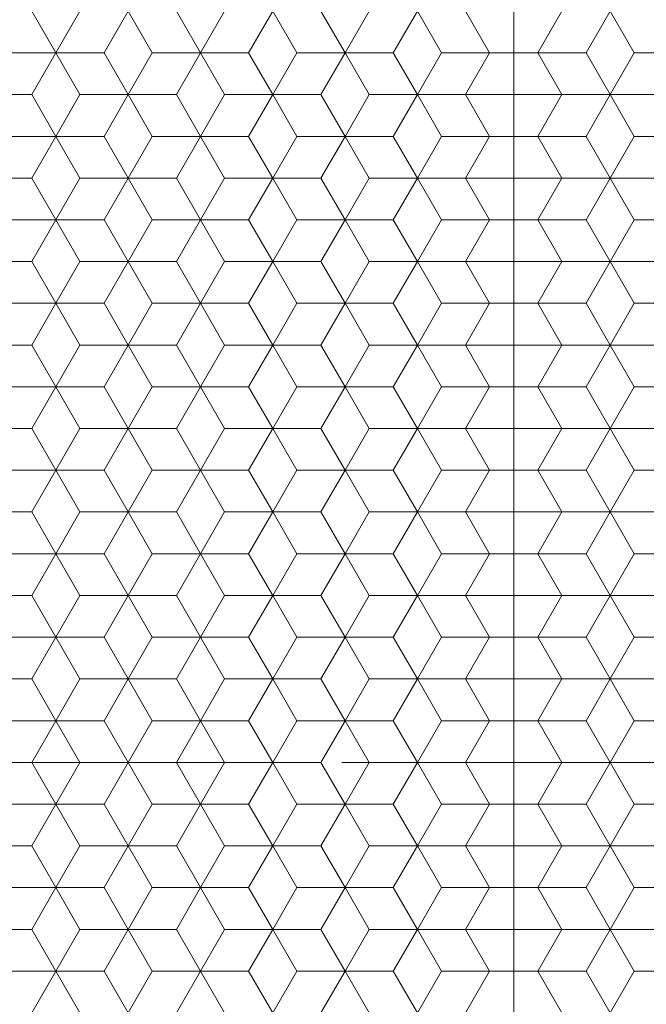
# Model space of a CAD drawing. Units: millimetres. Extents: x 264 to 460, y -25 to 254.
# Drawn here: x 325 to 344, y 130 to 161 of the extents above; entities that cross this region are included whole.
import ezdxf
from ezdxf.enums import TextEntityAlignment as Align

# ---------------------------------------------------------------- set-up
doc = ezdxf.new("R2010")
doc.units = ezdxf.units.MM
doc.header["$LTSCALE"] = 5
doc.linetypes.add('AUSGEZOGEN', pattern=[0])
doc.linetypes.add('DASHDOT', pattern=[1, 0.5, -0.25, 0, -0.25])
doc.layers.add('Layer0', color=9, linetype='Continuous', true_color=0xc0c0c0)
doc.styles.add('Arial', font='arial.ttf')
doc.dimstyles.new('ISO-25', dxfattribs={"dimtxt": 2.5, "dimasz": 2.5, "dimexe": 1.25, "dimexo": 0.625, "dimtad": 1, "dimtxsty": 'Standard', "dimcen": 2.5, "dimadec": 0, "dimazin": 0, "dimtfac": 1, "dimtmove": 0, "dimatfit": 3, "dimfxl": 1, "dimarcsym": 0})

# ---------------------------------------------------------------- blocks, each defined once
blk = doc.blocks.new('*D1')
at = {"layer": 'Layer0', "color": 136, "linetype": 'AUSGEZOGEN', "lineweight": 18, "true_color": 0x008080}
for p, q in [((302.114, 180.157), (295.488, 180.157)), ((296.417, 177.657), (296.917, 180.157)), ((296.917, 180.157), (297.417, 177.657)), ((296.917, 94.782), (296.917, 180.157)), ((319.229, 180.157), (303.114, 180.157)), ((320.72, 180.157), (320.229, 180.157)), ((322.212, 180.157), (321.72, 180.157)), ((323.703, 180.157), (323.212, 180.157)), ((325.195, 180.157), (324.703, 180.157)), ((326.686, 180.157), (326.195, 180.157)), ((328.178, 180.157), (327.686, 180.157)), ((329.669, 180.157), (329.178, 180.157)), ((331.161, 180.157), (330.669, 180.157)), ((333.152, 180.157), (332.161, 180.157)), ((296.417, 177.657), (297.417, 177.657)), ((297.417, 97.282), (296.417, 97.282)), ((296.917, 94.782), (296.417, 97.282)), ((297.417, 97.282), (296.917, 94.782)), ((302.114, 94.782), (295.488, 94.782)), ((320.793, 94.782), (303.114, 94.782)), ((322.284, 94.782), (321.793, 94.782)), ((323.631, 94.782), (323.284, 94.782)), ((325.123, 94.782), (324.631, 94.782)), ((326.759, 94.782), (326.267, 94.782)), ((328.106, 94.782), (327.759, 94.782)), ((329.597, 94.782), (329.106, 94.782)), ((333.272, 94.782), (330.742, 94.782))]:
    blk.add_line(p, q, dxfattribs=at)
at = {"layer": 'Layer0', "color": 136, "linetype": 'AUSGEZOGEN', "lineweight": 18, "true_color": 0x008080, "style": 'Arial', "width": 1.136598}
blk.add_text('85.4', height=2.5, rotation=90, dxfattribs=at).set_placement((295.917, 133.039), (295.917, 140.757), align=Align.FIT)
blk = doc.blocks.new('_Closed')
at = {"color": 0, "linetype": 'ByBlock', "lineweight": -2}
for p, q in [((-1, 0.166667), (0, 0)), ((-1, 0.166667), (-1, -0.166667)), ((0, 0), (-1, -0.166667)), ((0, 0), (-1, 0))]:
    blk.add_line(p, q, dxfattribs=at)

msp = doc.modelspace()

# ---------------------------------------------------------------- linework, layer by layer
at = {"layer": 'Layer0', "color": 56, "linetype": 'DASHDOT', "lineweight": 18, "true_color": 0x808000}
for p, q in [((339.864, 77.098), (339.864, 197.743)), ((298.841, 137.532), (380.707, 137.532))]:
    msp.add_line(p, q, dxfattribs=at)
at = {"layer": 'Layer0', "color": 56, "linetype": 'AUSGEZOGEN', "lineweight": 18, "true_color": 0x808000}
for p, q in [((339.864, 101.365), (339.864, 173.699)), ((326.441, 160.782), (325.695, 159.49)), ((328.678, 159.49), (327.932, 160.782)), ((330.915, 160.782), (330.169, 159.49)), ((333.152, 159.49), (332.407, 160.782)), ((335.39, 160.782), (334.644, 159.49)), ((337.627, 159.49), (336.881, 160.782)), ((342.101, 159.49), (342.847, 160.782)), ((324.203, 159.49), (325.695, 159.49)), ((326.441, 158.198), (325.695, 159.49)), ((327.932, 158.198), (328.678, 159.49)), ((328.678, 159.49), (330.169, 159.49)), ((330.915, 158.198), (330.169, 159.49)), ((332.407, 158.198), (333.152, 159.49)), ((333.152, 159.49), (334.644, 159.49)), ((335.39, 158.198), (334.644, 159.49)), ((336.881, 158.198), (337.627, 159.49)), ((337.627, 159.49), (339.118, 159.49)), ((342.101, 159.49), (340.61, 159.49)), ((342.847, 158.198), (342.101, 159.49)), ((325.695, 156.907), (326.441, 158.198)), ((326.441, 158.198), (327.932, 158.198)), ((327.932, 158.198), (328.678, 156.907)), ((330.169, 156.907), (330.915, 158.198)), ((330.915, 158.198), (332.407, 158.198)), ((332.407, 158.198), (333.152, 156.907)), ((334.644, 156.907), (335.39, 158.198)), ((335.39, 158.198), (336.881, 158.198)), ((336.881, 158.198), (337.627, 156.907)), ((338.373, 158.198), (341.356, 158.198)), ((342.847, 158.198), (342.101, 156.907)), ((344.338, 158.198), (342.847, 158.198)), ((324.203, 156.907), (325.695, 156.907)), ((325.695, 156.907), (326.441, 155.615)), ((328.678, 156.907), (327.932, 155.615)), ((328.678, 156.907), (330.169, 156.907)), ((330.169, 156.907), (330.915, 155.615)), ((333.152, 156.907), (332.407, 155.615)), ((333.152, 156.907), (334.644, 156.907)), ((334.644, 156.907), (335.39, 155.615)), ((337.627, 156.907), (336.881, 155.615)), ((337.627, 156.907), (339.118, 156.907)), ((342.101, 156.907), (340.61, 156.907)), ((342.101, 156.907), (342.847, 155.615)), ((326.441, 155.615), (325.695, 154.323)), ((326.441, 155.615), (327.932, 155.615)), ((328.678, 154.323), (327.932, 155.615)), ((330.915, 155.615), (330.169, 154.323)), ((330.915, 155.615), (332.407, 155.615)), ((333.152, 154.323), (332.407, 155.615)), ((335.39, 155.615), (334.644, 154.323)), ((335.39, 155.615), (336.881, 155.615)), ((337.627, 154.323), (336.881, 155.615)), ((338.373, 155.615), (341.356, 155.615)), ((342.101, 154.323), (342.847, 155.615)), ((344.338, 155.615), (342.847, 155.615)), ((324.203, 154.323), (325.695, 154.323)), ((326.441, 153.032), (325.695, 154.323)), ((327.932, 153.032), (328.678, 154.323)), ((328.678, 154.323), (330.169, 154.323)), ((330.915, 153.032), (330.169, 154.323)), ((332.407, 153.032), (333.152, 154.323)), ((333.152, 154.323), (334.644, 154.323)), ((335.39, 153.032), (334.644, 154.323)), ((336.881, 153.032), (337.627, 154.323)), ((337.627, 154.323), (339.118, 154.323)), ((342.101, 154.323), (340.61, 154.323)), ((342.847, 153.032), (342.101, 154.323)), ((325.695, 151.74), (326.441, 153.032)), ((326.441, 153.032), (327.932, 153.032)), ((327.932, 153.032), (328.678, 151.74)), ((330.169, 151.74), (330.915, 153.032)), ((330.915, 153.032), (332.407, 153.032)), ((332.407, 153.032), (333.152, 151.74)), ((334.644, 151.74), (335.39, 153.032)), ((335.39, 153.032), (336.881, 153.032)), ((336.881, 153.032), (337.627, 151.74)), ((338.373, 153.032), (341.356, 153.032)), ((342.847, 153.032), (342.101, 151.74)), ((344.338, 153.032), (342.847, 153.032)), ((324.203, 151.74), (325.695, 151.74)), ((325.695, 151.74), (326.441, 150.448)), ((328.678, 151.74), (327.932, 150.448)), ((328.678, 151.74), (330.169, 151.74)), ((330.169, 151.74), (330.915, 150.448)), ((333.152, 151.74), (332.407, 150.448)), ((333.152, 151.74), (334.644, 151.74)), ((334.644, 151.74), (335.39, 150.448)), ((337.627, 151.74), (336.881, 150.448)), ((337.627, 151.74), (339.118, 151.74)), ((342.101, 151.74), (340.61, 151.74)), ((342.101, 151.74), (342.847, 150.448)), ((326.441, 150.448), (325.695, 149.157)), ((326.441, 150.448), (327.932, 150.448)), ((328.678, 149.157), (327.932, 150.448)), ((330.915, 150.448), (330.169, 149.157)), ((330.915, 150.448), (332.407, 150.448)), ((333.152, 149.157), (332.407, 150.448)), ((335.39, 150.448), (334.644, 149.157)), ((335.39, 150.448), (336.881, 150.448)), ((337.627, 149.157), (336.881, 150.448)), ((338.373, 150.448), (341.356, 150.448)), ((342.101, 149.157), (342.847, 150.448)), ((344.338, 150.448), (342.847, 150.448)), ((324.203, 149.157), (325.695, 149.157)), ((326.441, 147.865), (325.695, 149.157)), ((327.932, 147.865), (328.678, 149.157)), ((328.678, 149.157), (330.169, 149.157)), ((330.915, 147.865), (330.169, 149.157)), ((332.407, 147.865), (333.152, 149.157)), ((333.152, 149.157), (334.644, 149.157)), ((335.39, 147.865), (334.644, 149.157)), ((336.881, 147.865), (337.627, 149.157)), ((337.627, 149.157), (339.118, 149.157)), ((342.101, 149.157), (340.61, 149.157)), ((342.847, 147.865), (342.101, 149.157)), ((325.695, 146.573), (326.441, 147.865)), ((326.441, 147.865), (327.932, 147.865)), ((327.932, 147.865), (328.678, 146.573)), ((330.169, 146.573), (330.915, 147.865)), ((330.915, 147.865), (332.407, 147.865)), ((332.407, 147.865), (333.152, 146.573)), ((334.644, 146.573), (335.39, 147.865)), ((335.39, 147.865), (336.881, 147.865)), ((336.881, 147.865), (337.627, 146.573)), ((338.373, 147.865), (341.356, 147.865)), ((342.847, 147.865), (342.101, 146.573)), ((344.338, 147.865), (342.847, 147.865)), ((324.203, 146.573), (325.695, 146.573)), ((325.695, 146.573), (326.441, 145.282)), ((328.678, 146.573), (327.932, 145.282)), ((328.678, 146.573), (330.169, 146.573)), ((330.169, 146.573), (330.915, 145.282)), ((333.152, 146.573), (332.407, 145.282)), ((333.152, 146.573), (334.644, 146.573)), ((334.644, 146.573), (335.39, 145.282)), ((337.627, 146.573), (336.881, 145.282)), ((337.627, 146.573), (339.118, 146.573)), ((342.101, 146.573), (340.61, 146.573)), ((342.101, 146.573), (342.847, 145.282)), ((326.441, 145.282), (325.695, 143.99)), ((326.441, 145.282), (327.932, 145.282)), ((328.678, 143.99), (327.932, 145.282)), ((330.915, 145.282), (330.169, 143.99)), ((330.915, 145.282), (332.407, 145.282)), ((333.152, 143.99), (332.407, 145.282)), ((335.39, 145.282), (334.644, 143.99)), ((335.39, 145.282), (336.881, 145.282)), ((337.627, 143.99), (336.881, 145.282)), ((338.373, 145.282), (341.356, 145.282)), ((342.101, 143.99), (342.847, 145.282)), ((344.338, 145.282), (342.847, 145.282)), ((324.203, 143.99), (325.695, 143.99)), ((326.441, 142.698), (325.695, 143.99)), ((327.932, 142.698), (328.678, 143.99)), ((328.678, 143.99), (330.169, 143.99)), ((330.915, 142.698), (330.169, 143.99)), ((332.407, 142.698), (333.152, 143.99)), ((333.152, 143.99), (334.644, 143.99)), ((335.39, 142.698), (334.644, 143.99)), ((336.881, 142.698), (337.627, 143.99)), ((337.627, 143.99), (339.118, 143.99)), ((342.101, 143.99), (340.61, 143.99)), ((342.847, 142.698), (342.101, 143.99)), ((325.695, 141.407), (326.441, 142.698)), ((326.441, 142.698), (327.932, 142.698)), ((327.932, 142.698), (328.678, 141.407)), ((330.169, 141.407), (330.915, 142.698)), ((330.915, 142.698), (332.407, 142.698)), ((332.407, 142.698), (333.152, 141.407)), ((334.644, 141.407), (335.39, 142.698)), ((335.39, 142.698), (336.881, 142.698)), ((336.881, 142.698), (337.627, 141.407)), ((338.373, 142.698), (341.356, 142.698)), ((342.847, 142.698), (342.101, 141.407)), ((344.338, 142.698), (342.847, 142.698)), ((324.203, 141.407), (325.695, 141.407)), ((325.695, 141.407), (326.441, 140.115)), ((328.678, 141.407), (327.932, 140.115)), ((328.678, 141.407), (330.169, 141.407)), ((330.169, 141.407), (330.915, 140.115)), ((333.152, 141.407), (332.407, 140.115)), ((333.152, 141.407), (334.644, 141.407)), ((334.644, 141.407), (335.39, 140.115)), ((337.627, 141.407), (336.881, 140.115)), ((337.627, 141.407), (339.118, 141.407)), ((342.101, 141.407), (340.61, 141.407)), ((342.101, 141.407), (342.847, 140.115)), ((326.441, 140.115), (325.695, 138.823)), ((326.441, 140.115), (327.932, 140.115)), ((328.678, 138.823), (327.932, 140.115)), ((330.915, 140.115), (330.169, 138.823)), ((330.915, 140.115), (332.407, 140.115)), ((333.152, 138.823), (332.407, 140.115)), ((335.39, 140.115), (334.644, 138.823)), ((335.39, 140.115), (336.881, 140.115)), ((337.627, 138.823), (336.881, 140.115)), ((338.373, 140.115), (341.356, 140.115)), ((342.101, 138.823), (342.847, 140.115)), ((344.338, 140.115), (342.847, 140.115)), ((324.203, 138.823), (325.695, 138.823)), ((326.441, 137.532), (325.695, 138.823)), ((327.932, 137.532), (328.678, 138.823)), ((328.678, 138.823), (330.169, 138.823)), ((330.915, 137.532), (330.169, 138.823)), ((332.407, 137.532), (333.152, 138.823)), ((333.152, 138.823), (334.644, 138.823)), ((335.39, 137.532), (334.644, 138.823)), ((336.881, 137.532), (337.627, 138.823)), ((337.627, 138.823), (339.118, 138.823)), ((342.101, 138.823), (340.61, 138.823)), ((342.847, 137.532), (342.101, 138.823)), ((325.695, 136.24), (326.441, 137.532)), ((326.441, 137.532), (327.932, 137.532)), ((327.932, 137.532), (328.678, 136.24)), ((330.169, 136.24), (330.915, 137.532)), ((330.915, 137.532), (332.407, 137.532)), ((332.407, 137.532), (333.152, 136.24)), ((334.644, 136.24), (335.39, 137.532)), ((335.39, 137.532), (336.881, 137.532)), ((336.881, 137.532), (337.627, 136.24)), ((338.373, 137.532), (341.356, 137.532)), ((342.847, 137.532), (342.101, 136.24)), ((344.338, 137.532), (342.847, 137.532)), ((324.203, 136.24), (325.695, 136.24)), ((324.203, 136.24), (325.695, 136.24)), ((325.695, 136.24), (326.441, 134.948)), ((325.695, 136.24), (326.441, 134.948)), ((328.678, 136.24), (327.932, 134.948)), ((328.678, 136.24), (327.932, 134.948)), ((328.678, 136.24), (330.169, 136.24)), ((328.678, 136.24), (330.169, 136.24)), ((330.169, 136.24), (330.915, 134.948)), ((330.169, 136.24), (330.915, 134.948)), ((333.152, 136.24), (332.407, 134.948)), ((333.152, 136.24), (332.407, 134.948)), ((333.152, 136.24), (334.644, 136.24)), ((333.152, 136.24), (334.644, 136.24)), ((334.644, 136.24), (335.39, 134.948)), ((334.644, 136.24), (335.39, 134.948)), ((337.627, 136.24), (336.881, 134.948)), ((337.627, 136.24), (336.881, 134.948)), ((337.627, 136.24), (339.118, 136.24)), ((337.627, 136.24), (339.118, 136.24)), ((342.101, 136.24), (340.61, 136.24)), ((342.101, 136.24), (340.61, 136.24)), ((342.101, 136.24), (342.847, 134.948)), ((342.101, 136.24), (342.847, 134.948)), ((326.441, 134.948), (325.695, 133.657)), ((326.441, 134.948), (327.932, 134.948)), ((328.678, 133.657), (327.932, 134.948)), ((330.915, 134.948), (330.169, 133.657)), ((330.915, 134.948), (332.407, 134.948)), ((333.152, 133.657), (332.407, 134.948)), ((335.39, 134.948), (334.644, 133.657)), ((335.39, 134.948), (336.881, 134.948)), ((337.627, 133.657), (336.881, 134.948)), ((338.373, 134.948), (341.356, 134.948)), ((342.101, 133.657), (342.847, 134.948)), ((344.338, 134.948), (342.847, 134.948)), ((324.203, 133.657), (325.695, 133.657)), ((326.441, 132.365), (325.695, 133.657)), ((327.932, 132.365), (328.678, 133.657)), ((328.678, 133.657), (330.169, 133.657)), ((330.915, 132.365), (330.169, 133.657)), ((332.407, 132.365), (333.152, 133.657)), ((333.152, 133.657), (334.644, 133.657)), ((335.39, 132.365), (334.644, 133.657)), ((336.881, 132.365), (337.627, 133.657)), ((337.627, 133.657), (339.118, 133.657)), ((342.101, 133.657), (340.61, 133.657)), ((342.847, 132.365), (342.101, 133.657)), ((325.695, 131.073), (326.441, 132.365)), ((326.441, 132.365), (327.932, 132.365)), ((327.932, 132.365), (328.678, 131.073)), ((330.169, 131.073), (330.915, 132.365)), ((330.915, 132.365), (332.407, 132.365)), ((332.407, 132.365), (333.152, 131.073)), ((334.644, 131.073), (335.39, 132.365)), ((335.39, 132.365), (336.881, 132.365)), ((336.881, 132.365), (337.627, 131.073)), ((338.373, 132.365), (341.356, 132.365)), ((342.847, 132.365), (342.101, 131.073)), ((344.338, 132.365), (342.847, 132.365)), ((324.203, 131.073), (325.695, 131.073)), ((325.695, 131.073), (326.441, 129.782)), ((328.678, 131.073), (327.932, 129.782)), ((328.678, 131.073), (330.169, 131.073)), ((330.169, 131.073), (330.915, 129.782)), ((333.152, 131.073), (332.407, 129.782)), ((333.152, 131.073), (334.644, 131.073)), ((334.644, 131.073), (335.39, 129.782)), ((337.627, 131.073), (336.881, 129.782)), ((337.627, 131.073), (339.118, 131.073)), ((342.101, 131.073), (340.61, 131.073)), ((342.101, 131.073), (342.847, 129.782))]:
    msp.add_line(p, q, dxfattribs=at)
at = {"layer": 'Layer0', "color": 9, "linetype": 'AUSGEZOGEN', "lineweight": 18, "true_color": 0xc0c0c0}
for p, q in [((324.949, 160.782), (325.695, 159.49)), ((327.186, 159.49), (327.932, 160.782)), ((329.424, 160.782), (330.169, 159.49)), ((331.661, 159.49), (332.407, 160.782)), ((333.898, 160.782), (334.644, 159.49)), ((336.135, 159.49), (336.881, 160.782)), ((339.118, 159.49), (338.373, 160.782)), ((341.356, 160.782), (340.61, 159.49)), ((343.593, 159.49), (342.847, 160.782)), ((324.949, 158.198), (325.695, 159.49)), ((325.695, 159.49), (327.186, 159.49)), ((327.932, 158.198), (327.186, 159.49)), ((330.169, 159.49), (329.424, 158.198)), ((330.169, 159.49), (331.661, 159.49)), ((332.407, 158.198), (331.661, 159.49)), ((334.644, 159.49), (333.898, 158.198)), ((334.644, 159.49), (336.135, 159.49)), ((336.135, 159.49), (336.881, 158.198)), ((339.118, 159.49), (338.373, 158.198)), ((340.61, 159.49), (339.118, 159.49)), ((341.356, 158.198), (340.61, 159.49)), ((342.847, 158.198), (343.593, 159.49)), ((345.084, 159.49), (343.593, 159.49)), ((324.949, 158.198), (323.458, 158.198)), ((325.695, 156.907), (324.949, 158.198)), ((327.932, 158.198), (327.186, 156.907)), ((329.424, 158.198), (327.932, 158.198)), ((330.169, 156.907), (329.424, 158.198)), ((332.407, 158.198), (331.661, 156.907)), ((333.898, 158.198), (332.407, 158.198)), ((334.644, 156.907), (333.898, 158.198)), ((336.881, 158.198), (336.135, 156.907)), ((338.373, 158.198), (336.881, 158.198)), ((338.373, 158.198), (339.118, 156.907)), ((340.61, 156.907), (341.356, 158.198)), ((341.356, 158.198), (342.847, 158.198)), ((342.847, 158.198), (343.593, 156.907)), ((325.695, 156.907), (324.949, 155.615)), ((327.186, 156.907), (325.695, 156.907)), ((327.186, 156.907), (327.932, 155.615)), ((329.424, 155.615), (330.169, 156.907)), ((331.661, 156.907), (330.169, 156.907)), ((331.661, 156.907), (332.407, 155.615)), ((333.898, 155.615), (334.644, 156.907)), ((336.135, 156.907), (334.644, 156.907)), ((336.881, 155.615), (336.135, 156.907)), ((338.373, 155.615), (339.118, 156.907)), ((339.118, 156.907), (340.61, 156.907)), ((340.61, 156.907), (341.356, 155.615)), ((343.593, 156.907), (342.847, 155.615)), ((343.593, 156.907), (345.084, 156.907)), ((323.458, 155.615), (324.949, 155.615)), ((324.949, 155.615), (325.695, 154.323)), ((327.186, 154.323), (327.932, 155.615)), ((327.932, 155.615), (329.424, 155.615)), ((329.424, 155.615), (330.169, 154.323)), ((331.661, 154.323), (332.407, 155.615)), ((332.407, 155.615), (333.898, 155.615)), ((333.898, 155.615), (334.644, 154.323)), ((336.135, 154.323), (336.881, 155.615)), ((336.881, 155.615), (338.373, 155.615)), ((339.118, 154.323), (338.373, 155.615)), ((341.356, 155.615), (340.61, 154.323)), ((342.847, 155.615), (341.356, 155.615)), ((343.593, 154.323), (342.847, 155.615)), ((324.949, 153.032), (325.695, 154.323)), ((325.695, 154.323), (327.186, 154.323)), ((327.932, 153.032), (327.186, 154.323)), ((330.169, 154.323), (329.424, 153.032)), ((330.169, 154.323), (331.661, 154.323)), ((332.407, 153.032), (331.661, 154.323)), ((334.644, 154.323), (333.898, 153.032)), ((334.644, 154.323), (336.135, 154.323)), ((336.135, 154.323), (336.881, 153.032)), ((339.118, 154.323), (338.373, 153.032)), ((340.61, 154.323), (339.118, 154.323)), ((341.356, 153.032), (340.61, 154.323)), ((342.847, 153.032), (343.593, 154.323)), ((345.084, 154.323), (343.593, 154.323)), ((324.949, 153.032), (323.458, 153.032)), ((325.695, 151.74), (324.949, 153.032)), ((327.932, 153.032), (327.186, 151.74)), ((329.424, 153.032), (327.932, 153.032)), ((330.169, 151.74), (329.424, 153.032)), ((332.407, 153.032), (331.661, 151.74)), ((333.898, 153.032), (332.407, 153.032)), ((334.644, 151.74), (333.898, 153.032)), ((336.881, 153.032), (336.135, 151.74)), ((338.373, 153.032), (336.881, 153.032)), ((338.373, 153.032), (339.118, 151.74)), ((340.61, 151.74), (341.356, 153.032)), ((341.356, 153.032), (342.847, 153.032)), ((342.847, 153.032), (343.593, 151.74)), ((325.695, 151.74), (324.949, 150.448)), ((327.186, 151.74), (325.695, 151.74)), ((327.186, 151.74), (327.932, 150.448)), ((329.424, 150.448), (330.169, 151.74)), ((331.661, 151.74), (330.169, 151.74)), ((331.661, 151.74), (332.407, 150.448)), ((333.898, 150.448), (334.644, 151.74)), ((336.135, 151.74), (334.644, 151.74)), ((336.881, 150.448), (336.135, 151.74)), ((338.373, 150.448), (339.118, 151.74)), ((339.118, 151.74), (340.61, 151.74)), ((340.61, 151.74), (341.356, 150.448)), ((343.593, 151.74), (342.847, 150.448)), ((343.593, 151.74), (345.084, 151.74)), ((323.458, 150.448), (324.949, 150.448)), ((324.949, 150.448), (325.695, 149.157)), ((327.186, 149.157), (327.932, 150.448)), ((327.932, 150.448), (329.424, 150.448)), ((329.424, 150.448), (330.169, 149.157)), ((331.661, 149.157), (332.407, 150.448)), ((332.407, 150.448), (333.898, 150.448)), ((333.898, 150.448), (334.644, 149.157)), ((336.135, 149.157), (336.881, 150.448)), ((336.881, 150.448), (338.373, 150.448)), ((339.118, 149.157), (338.373, 150.448)), ((341.356, 150.448), (340.61, 149.157)), ((342.847, 150.448), (341.356, 150.448)), ((343.593, 149.157), (342.847, 150.448)), ((324.949, 147.865), (325.695, 149.157)), ((325.695, 149.157), (327.186, 149.157)), ((327.932, 147.865), (327.186, 149.157)), ((330.169, 149.157), (329.424, 147.865)), ((330.169, 149.157), (331.661, 149.157)), ((332.407, 147.865), (331.661, 149.157)), ((334.644, 149.157), (333.898, 147.865)), ((334.644, 149.157), (336.135, 149.157)), ((336.135, 149.157), (336.881, 147.865)), ((339.118, 149.157), (338.373, 147.865)), ((340.61, 149.157), (339.118, 149.157)), ((341.356, 147.865), (340.61, 149.157)), ((342.847, 147.865), (343.593, 149.157)), ((345.084, 149.157), (343.593, 149.157)), ((324.949, 147.865), (323.458, 147.865)), ((325.695, 146.573), (324.949, 147.865)), ((327.932, 147.865), (327.186, 146.573)), ((329.424, 147.865), (327.932, 147.865)), ((330.169, 146.573), (329.424, 147.865)), ((332.407, 147.865), (331.661, 146.573)), ((333.898, 147.865), (332.407, 147.865)), ((334.644, 146.573), (333.898, 147.865)), ((336.881, 147.865), (336.135, 146.573)), ((338.373, 147.865), (336.881, 147.865)), ((338.373, 147.865), (339.118, 146.573)), ((340.61, 146.573), (341.356, 147.865)), ((341.356, 147.865), (342.847, 147.865)), ((342.847, 147.865), (343.593, 146.573)), ((325.695, 146.573), (324.949, 145.282)), ((327.186, 146.573), (325.695, 146.573)), ((327.186, 146.573), (327.932, 145.282)), ((329.424, 145.282), (330.169, 146.573)), ((331.661, 146.573), (330.169, 146.573)), ((331.661, 146.573), (332.407, 145.282)), ((333.898, 145.282), (334.644, 146.573)), ((336.135, 146.573), (334.644, 146.573)), ((336.881, 145.282), (336.135, 146.573)), ((338.373, 145.282), (339.118, 146.573)), ((339.118, 146.573), (340.61, 146.573)), ((340.61, 146.573), (341.356, 145.282)), ((343.593, 146.573), (342.847, 145.282)), ((343.593, 146.573), (345.084, 146.573)), ((323.458, 145.282), (324.949, 145.282)), ((324.949, 145.282), (325.695, 143.99)), ((327.186, 143.99), (327.932, 145.282)), ((327.932, 145.282), (329.424, 145.282)), ((329.424, 145.282), (330.169, 143.99)), ((331.661, 143.99), (332.407, 145.282)), ((332.407, 145.282), (333.898, 145.282)), ((333.898, 145.282), (334.644, 143.99)), ((336.135, 143.99), (336.881, 145.282)), ((336.881, 145.282), (338.373, 145.282)), ((339.118, 143.99), (338.373, 145.282)), ((341.356, 145.282), (340.61, 143.99)), ((342.847, 145.282), (341.356, 145.282)), ((343.593, 143.99), (342.847, 145.282)), ((324.949, 142.698), (325.695, 143.99)), ((325.695, 143.99), (327.186, 143.99)), ((327.932, 142.698), (327.186, 143.99)), ((330.169, 143.99), (329.424, 142.698)), ((330.169, 143.99), (331.661, 143.99)), ((332.407, 142.698), (331.661, 143.99)), ((334.644, 143.99), (333.898, 142.698)), ((334.644, 143.99), (336.135, 143.99)), ((336.135, 143.99), (336.881, 142.698)), ((339.118, 143.99), (338.373, 142.698)), ((340.61, 143.99), (339.118, 143.99)), ((341.356, 142.698), (340.61, 143.99)), ((342.847, 142.698), (343.593, 143.99)), ((345.084, 143.99), (343.593, 143.99)), ((324.949, 142.698), (323.458, 142.698)), ((325.695, 141.407), (324.949, 142.698)), ((327.932, 142.698), (327.186, 141.407)), ((329.424, 142.698), (327.932, 142.698)), ((330.169, 141.407), (329.424, 142.698)), ((332.407, 142.698), (331.661, 141.407)), ((333.898, 142.698), (332.407, 142.698)), ((334.644, 141.407), (333.898, 142.698)), ((336.881, 142.698), (336.135, 141.407)), ((338.373, 142.698), (336.881, 142.698)), ((338.373, 142.698), (339.118, 141.407)), ((340.61, 141.407), (341.356, 142.698)), ((341.356, 142.698), (342.847, 142.698)), ((342.847, 142.698), (343.593, 141.407)), ((325.695, 141.407), (324.949, 140.115)), ((327.186, 141.407), (325.695, 141.407)), ((327.186, 141.407), (327.932, 140.115)), ((329.424, 140.115), (330.169, 141.407)), ((331.661, 141.407), (330.169, 141.407)), ((331.661, 141.407), (332.407, 140.115)), ((333.898, 140.115), (334.644, 141.407)), ((336.135, 141.407), (334.644, 141.407)), ((336.881, 140.115), (336.135, 141.407)), ((338.373, 140.115), (339.118, 141.407)), ((339.118, 141.407), (340.61, 141.407)), ((340.61, 141.407), (341.356, 140.115)), ((343.593, 141.407), (342.847, 140.115)), ((343.593, 141.407), (345.084, 141.407)), ((323.458, 140.115), (324.949, 140.115)), ((324.949, 140.115), (325.695, 138.823)), ((327.186, 138.823), (327.932, 140.115)), ((327.932, 140.115), (329.424, 140.115)), ((329.424, 140.115), (330.169, 138.823)), ((331.661, 138.823), (332.407, 140.115)), ((332.407, 140.115), (333.898, 140.115)), ((333.898, 140.115), (334.644, 138.823)), ((336.135, 138.823), (336.881, 140.115)), ((336.881, 140.115), (338.373, 140.115)), ((339.118, 138.823), (338.373, 140.115)), ((341.356, 140.115), (340.61, 138.823)), ((342.847, 140.115), (341.356, 140.115)), ((343.593, 138.823), (342.847, 140.115)), ((324.949, 137.532), (325.695, 138.823)), ((325.695, 138.823), (327.186, 138.823)), ((327.932, 137.532), (327.186, 138.823)), ((330.169, 138.823), (329.424, 137.532)), ((330.169, 138.823), (331.661, 138.823)), ((332.407, 137.532), (331.661, 138.823)), ((334.644, 138.823), (333.898, 137.532)), ((334.644, 138.823), (336.135, 138.823)), ((336.135, 138.823), (336.881, 137.532)), ((339.118, 138.823), (338.373, 137.532)), ((340.61, 138.823), (339.118, 138.823)), ((341.356, 137.532), (340.61, 138.823)), ((342.847, 137.532), (343.593, 138.823)), ((345.084, 138.823), (343.593, 138.823)), ((324.949, 137.532), (323.458, 137.532)), ((325.695, 136.24), (324.949, 137.532)), ((327.932, 137.532), (327.186, 136.24)), ((329.424, 137.532), (327.932, 137.532)), ((330.169, 136.24), (329.424, 137.532)), ((332.407, 137.532), (331.661, 136.24)), ((333.898, 137.532), (332.407, 137.532)), ((334.644, 136.24), (333.898, 137.532)), ((336.881, 137.532), (336.135, 136.24)), ((338.373, 137.532), (336.881, 137.532)), ((338.373, 137.532), (339.118, 136.24)), ((340.61, 136.24), (341.356, 137.532)), ((341.356, 137.532), (342.847, 137.532)), ((342.847, 137.532), (343.593, 136.24)), ((325.695, 136.24), (324.949, 134.948)), ((325.695, 136.24), (324.949, 134.948)), ((327.186, 136.24), (325.695, 136.24)), ((327.186, 136.24), (325.695, 136.24)), ((327.186, 136.24), (327.932, 134.948)), ((327.186, 136.24), (327.932, 134.948)), ((329.424, 134.948), (330.169, 136.24)), ((329.424, 134.948), (330.169, 136.24)), ((331.661, 136.24), (330.169, 136.24)), ((331.661, 136.24), (330.169, 136.24)), ((331.661, 136.24), (332.407, 134.948)), ((331.661, 136.24), (332.407, 134.948)), ((333.898, 134.948), (334.644, 136.24)), ((333.898, 134.948), (334.644, 136.24)), ((336.135, 136.24), (334.644, 136.24)), ((336.135, 136.24), (334.644, 136.24)), ((336.881, 134.948), (336.135, 136.24)), ((336.881, 134.948), (336.135, 136.24)), ((338.373, 134.948), (339.118, 136.24)), ((338.373, 134.948), (339.118, 136.24)), ((339.118, 136.24), (340.61, 136.24)), ((339.118, 136.24), (340.61, 136.24)), ((341.356, 134.948), (340.61, 136.24)), ((340.61, 136.24), (341.356, 134.948)), ((343.593, 136.24), (342.847, 134.948)), ((343.593, 136.24), (342.847, 134.948)), ((343.593, 136.24), (345.084, 136.24)), ((343.593, 136.24), (345.084, 136.24)), ((323.458, 134.948), (324.949, 134.948)), ((324.949, 134.948), (325.695, 133.657)), ((327.186, 133.657), (327.932, 134.948)), ((327.932, 134.948), (329.424, 134.948)), ((329.424, 134.948), (330.169, 133.657)), ((331.661, 133.657), (332.407, 134.948)), ((332.407, 134.948), (333.898, 134.948)), ((333.898, 134.948), (334.644, 133.657)), ((336.135, 133.657), (336.881, 134.948)), ((336.881, 134.948), (338.373, 134.948)), ((339.118, 133.657), (338.373, 134.948)), ((341.356, 134.948), (340.61, 133.657)), ((342.847, 134.948), (341.356, 134.948)), ((343.593, 133.657), (342.847, 134.948)), ((324.949, 132.365), (325.695, 133.657)), ((325.695, 133.657), (327.186, 133.657)), ((327.932, 132.365), (327.186, 133.657)), ((330.169, 133.657), (329.424, 132.365)), ((330.169, 133.657), (331.661, 133.657)), ((332.407, 132.365), (331.661, 133.657)), ((334.644, 133.657), (333.898, 132.365)), ((334.644, 133.657), (336.135, 133.657)), ((336.135, 133.657), (336.881, 132.365)), ((339.118, 133.657), (338.373, 132.365)), ((340.61, 133.657), (339.118, 133.657)), ((341.356, 132.365), (340.61, 133.657)), ((342.847, 132.365), (343.593, 133.657)), ((345.084, 133.657), (343.593, 133.657)), ((324.949, 132.365), (323.458, 132.365)), ((325.695, 131.073), (324.949, 132.365)), ((327.932, 132.365), (327.186, 131.073)), ((329.424, 132.365), (327.932, 132.365)), ((330.169, 131.073), (329.424, 132.365)), ((332.407, 132.365), (331.661, 131.073)), ((333.898, 132.365), (332.407, 132.365)), ((334.644, 131.073), (333.898, 132.365)), ((336.881, 132.365), (336.135, 131.073)), ((338.373, 132.365), (336.881, 132.365)), ((338.373, 132.365), (339.118, 131.073)), ((340.61, 131.073), (341.356, 132.365)), ((341.356, 132.365), (342.847, 132.365)), ((342.847, 132.365), (343.593, 131.073)), ((325.695, 131.073), (324.949, 129.782)), ((327.186, 131.073), (325.695, 131.073)), ((327.186, 131.073), (327.932, 129.782)), ((329.424, 129.782), (330.169, 131.073)), ((331.661, 131.073), (330.169, 131.073)), ((331.661, 131.073), (332.407, 129.782)), ((333.898, 129.782), (334.644, 131.073)), ((336.135, 131.073), (334.644, 131.073)), ((336.881, 129.782), (336.135, 131.073)), ((338.373, 129.782), (339.118, 131.073)), ((339.118, 131.073), (340.61, 131.073)), ((340.61, 131.073), (341.356, 129.782)), ((343.593, 131.073), (342.847, 129.782)), ((343.593, 131.073), (345.084, 131.073))]:
    msp.add_line(p, q, dxfattribs=at)

# ---------------------------------------------------------------- dimensions: what is measured, and where the dimension line sits
at = {"layer": 'Layer0', "color": 136, "linetype": 'AUSGEZOGEN', "lineweight": 18, "true_color": 0x008080}
dim = msp.add_linear_dim(base=(296.917, 180.157), p1=(333.272, 94.782), p2=(333.152, 180.157), angle=90, dimstyle='ISO-25', override={"dimtxt": 2.5, "dimasz": 2.5, "dimexe": 1.785714, "dimgap": 0.357143, "dimtad": 1, "dimjust": 3, "dimdec": 1, "dimzin": 8, "dimpost": '<>', "dimtxsty": 'Arial', "dimblk1": 'Closed', "dimblk2": 'Closed', "dimsah": 1, "dimclrd": 136, "dimclre": 136, "dimclrt": 136, "dimadec": 1}, dxfattribs=at)
dim.commit()
dim.dimension.update_dxf_attribs({"geometry": '*D1', "text_midpoint": (294.667, 136.898), "dimtype": 160, "text_rotation": 90})

doc.saveas('drawing.dxf')
